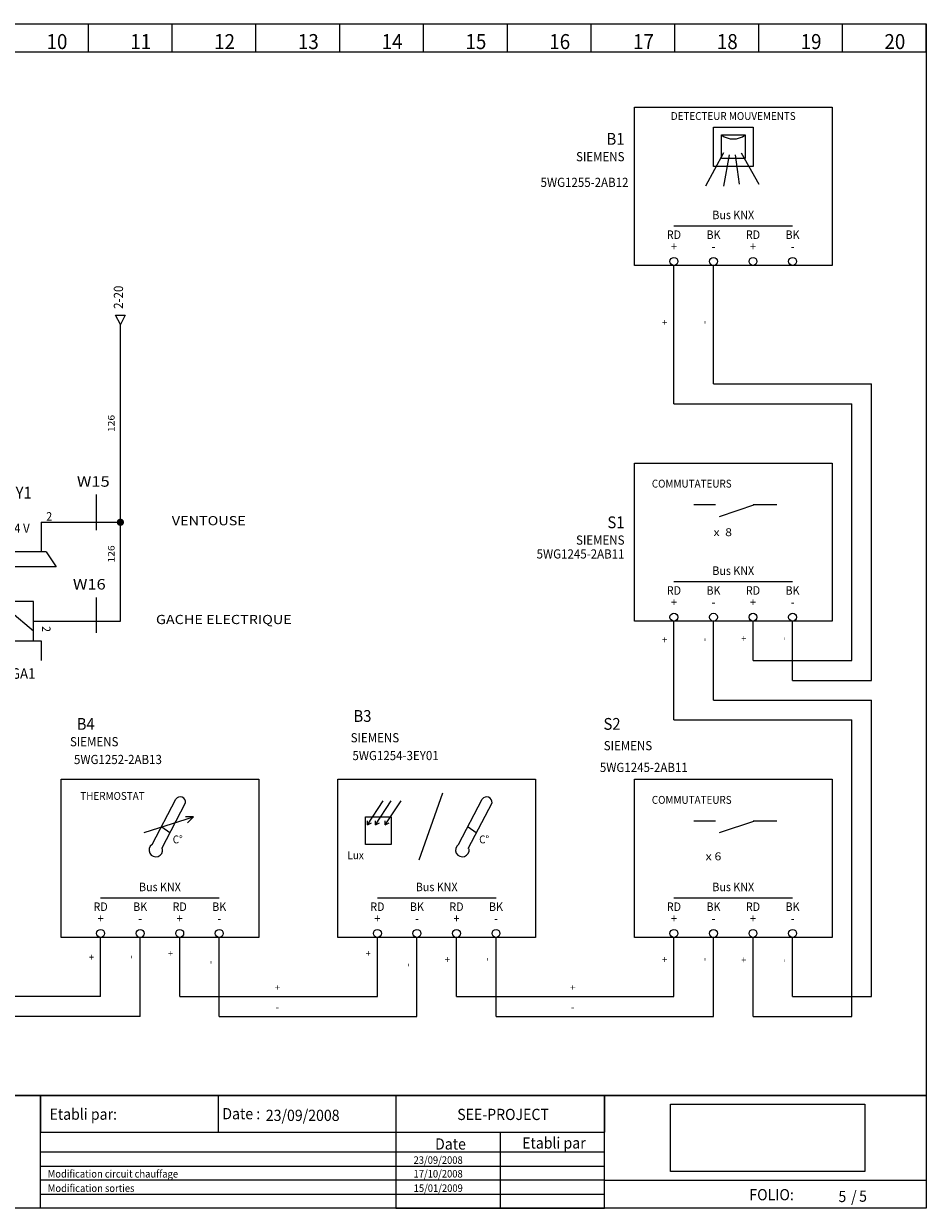
# Model space of a CAD drawing. Extents: x 0 to 297, y 0 to 210.
# Drawn here: x 137 to 297, y 0 to 210 of the extents above; entities that cross this region are included whole.
import ezdxf
from ezdxf.enums import TextEntityAlignment as Align

# ---------------------------------------------------------------- set-up
doc = ezdxf.new("R2010")
doc.units = 0
doc.header["$LTSCALE"] = 15
doc.header["$MEASUREMENT"] = 0
doc.header["$XCLIPFRAME"] = 2
for name, pattern in [('BLEU', [0]), ('CYAN', [0]), ('EPAIS', [0]), ('FIN', [0]), ('JAUNE', [0]), ('MOYEN', [0]), ('SYMBOL_C', [0]), ('SYMBOL_P', [0])]:
    doc.linetypes.add(name, pattern=pattern)
doc.layers.add('A', color=1, linetype='CONTINUOUS')
doc.layers.add('B', color=1, linetype='CONTINUOUS')
doc.styles.add('ARIAL', font='ARIAL.TTF', dxfattribs={"width": 0.9200000000000002, "height": 2.657142857142857})
picture_1 = doc.add_image_def('image1.jpg', size_in_pixel=(367, 137))

# ---------------------------------------------------------------- blocks, each defined once
blk = doc.blocks.new('14')
at = {"layer": 'A', "color": 7, "linetype": 'FIN'}
for p, q in [((148.500015258789, 205), (148.500015258789, 210)), ((163.3500213623046, 205), (163.3500213623046, 210)), ((178.2000274658203, 205), (178.2000274658203, 210)), ((193.0500335693359, 205), (193.0500335693359, 210)), ((207.9000396728515, 205), (207.9000396728515, 210)), ((222.7500457763671, 205), (222.7500457763671, 210)), ((237.6000518798828, 205), (237.6000518798828, 210)), ((252.4500579833984, 205), (252.4500579833984, 210)), ((267.300048828125, 205), (267.300048828125, 210)), ((282.1500549316406, 205), (282.1500549316406, 210)), ((297.0000610351563, 205), (297.0000610351563, 210)), ((0, 205), (297, 205))]:
    blk.add_line(p, q, dxfattribs=at)
at = {"layer": 'A', "color": 4, "linetype": 'MOYEN'}
for p, q in [((171.5, 20), (171.5, 13.5)), ((221.4999999999999, 13.5), (221.4999999999999, 0)), ((140, 10), (240, 10)), ((140, 7.5), (240, 7.5)), ((240, 5), (140, 5)), ((140, 2.5), (240, 2.5))]:
    blk.add_line(p, q, dxfattribs=at)
at = {"layer": 'A', "color": 9, "linetype": 'EPAIS'}
blk.add_line((240, 5), (297, 5), dxfattribs=at)
at = {"layer": 'A', "color": 7, "linetype": 'FIN'}
for points in [[(0, 20), (0, 210), (297, 210), (297, 20), (0, 20)], [(0, 0), (0, 210), (297, 210), (297, 0), (0, 0)]]:
    blk.add_lwpolyline(points, dxfattribs=at)
at = {"layer": 'A', "color": 9, "linetype": 'EPAIS'}
for points in [[(0, 0), (0, 20), (297, 20), (297, 0), (0, 0)], [(140, 0), (140, 20), (203, 20), (203, 0), (140, 0)], [(140, 20), (140, 13.5), (240, 13.5), (240, 20), (140, 20)], [(202.9814453125, 20), (202.9814453125, 0), (239.9814453124999, 0), (239.9814453124999, 20), (202.9814453125, 20)]]:
    blk.add_lwpolyline(points, dxfattribs=at)
at = {"layer": 'A', "color": 7, "linetype": 'FIN', "style": 'ARIAL', "width": 0.9200000000000002}
for s, p in [('10', (141.0750122070313, 205.5)), ('11', (155.9250183105469, 205.5)), ('12', (170.7750244140624, 205.5)), ('13', (185.6250305175781, 205.5)), ('14', (200.4750366210938, 205.5)), ('15', (215.3250427246093, 205.5)), ('16', (230.1750488281249, 205.5)), ('17', (245.0250549316406, 205.5)), ('18', (259.8750610351562, 205.5)), ('19', (274.7250671386719, 205.5)), ('20', (289.5750732421875, 205.5))]:
    blk.add_text(s, height=2.657142857142857, dxfattribs=at).set_placement(p)
at = {"layer": 'A', "color": 7, "linetype": 'FIN', "width": 0.9200000000000002}
for tag, height, p in [('$FOLREALI', 1.992857142857142, (156.6351318359375, 16.96155166625977)), ('$REV_DATE:X', 1.992857142857142, (179.9422607421875, 16.98161888122559)), ('$DOSSIER(N-3)', 3.321428571428572, (3.636573791503906, 14.61813735961914)), ('$REV_LIB:X', 1.328571428571428, (141.2790985107421, 8.872970581054688)), ('$REV_DATE:X', 1.328571428571428, (206.1279602050781, 8.8822603225708)), ('$REV_NOM:X', 1.328571428571428, (224.9319915771484, 8.8822603225708)), ('$FOLTITRE', 3.321428571428572, (3.618404388427733, 5.765975952148437)), ('$REV_LIB:X+1', 1.328571428571428, (141.2750091552734, 6.451072692871093)), ('$REV_DATE:X+1', 1.328571428571428, (206.1238708496094, 6.460361480712891)), ('$REV_NOM:X+1', 1.328571428571428, (224.9279022216796, 6.460361480712891)), ('$REV_LIB:X+2', 1.328571428571428, (141.2959594726563, 3.898968458175658)), ('$REV_DATE:X+2', 1.328571428571428, (206.1448211669921, 3.908257246017456)), ('$REV_NOM:X+2', 1.328571428571428, (224.9488525390625, 3.908257246017456)), ('$REV_LIB:X+3', 1.328571428571428, (141.2657165527344, 1.346858978271484)), ('$REV_DATE:X+3', 1.328571428571428, (206.1145782470703, 1.356147766113281)), ('$REV_NOM:X+3', 1.328571428571428, (224.9186096191405, 1.356147766113281)), ('$NBFOLGR', 1.992857142857142, (285.0936889648437, 2.661207914352416))]:
    blk.add_attdef(tag, text='', height=height, dxfattribs=at).set_placement(p, align=Align.MIDDLE_LEFT)
blk.add_attdef('$DOSSIER(N-1)', text='', height=1.992857142857142, dxfattribs=at).set_placement((221.9862518310546, 16.8684196472168), align=Align.MIDDLE)
blk.add_attdef('$FOLNUM', text='', height=1.992857142857142, dxfattribs=at).set_placement((282.8171997070313, 2.60391879081726), align=Align.MIDDLE_RIGHT)
at = {"layer": 'A', "color": 0, "linetype": 'FIN'}
image = blk.add_image(picture_1, insert=(251.6708984375, 6.53913626819849), size_in_units=(34.453581824898734, 11.893633507192138), dxfattribs=at)
image.set_boundary_path([(-0.5, -0.5), (366.5, 136.4999999999999)])
image.dxf.clipping = 0
image.dxf.flags = 3
blk = doc.blocks.new('Y01P2N_Y01_0_3_1')
at = {"layer": 'A', "color": 3, "linetype": 'SYMBOL_P'}
for p, q in [((0, 0), (0, -5.25568163394928)), ((7.007575511932372, 0), (7.007575511932372, -5.25568163394928)), ((-2.627957768508395, -7.883318621107948), (-0.8759469389915466, -5.25568163394928)), ((7.883494048408578, -5.255827405682424), (-0.8759469389915466, -5.25568163394928)), ((7.883494048408578, -5.255827405682424), (9.635299377373258, -7.883726280739892)), ((9.635299377373258, -7.883726280739892), (-2.627957768508395, -7.883318621107948))]:
    blk.add_line(p, q, dxfattribs=at)
at = {"layer": 'A', "color": 3, "linetype": 'FIN', "style": 'ARIAL', "width": 0.9200000000000002}
for tag, height, p in [('$FONCTION', 1.86201292174203, (12.26325714588165, 2.978219676108068)), ('$LOCALISATION', 1.86201292174203, (12.26325714588165, 0)), ('$NOMCOMP', 2.094764536959783, (12.26325714588165, -3.153409105674783))]:
    blk.add_attdef(tag, text='', height=height, dxfattribs=at).set_placement(p, align=Align.MIDDLE_LEFT)
at = {"layer": 'A', "color": 1, "linetype": 'FIN', "style": 'ARIAL', "width": 0.9200000000000002}
for tag, p in [('$PL:1', (0.8759469389915466, 1.051136159716236)), ('$PL:2', (7.883522450923919, 1.05113636855826))]:
    blk.add_attdef(tag, text='', height=1.512885498915399, dxfattribs=at).set_placement(p, align=Align.MIDDLE_LEFT)
at = {"layer": 'A', "color": 4, "linetype": 'FIN', "style": 'ARIAL', "width": 0.9200000000000002}
for tag, p in [('TEMPS DE FREINAGE', (12.26325714588165, -6.131628572940826)), ('TYPE DE FREIN', (12.26325714588165, -8.759469389915466))]:
    blk.add_attdef(tag, text='', height=1.629261306524276, dxfattribs=at).set_placement(p, align=Align.MIDDLE_LEFT)
at = {"layer": 'A', "color": 1, "linetype": 'FIN', "style": 'ARIAL', "width": 0.9200000000000002}
blk.add_attdef('$POS_REFCRO_1', text='', height=1.629261306524276, dxfattribs=at).set_placement((-6.657202082691582, -12.08805706537169), align=Align.MIDDLE_RIGHT)
at = {"layer": 'A', "color": 4, "linetype": 'FIN', "style": 'ARIAL', "width": 0.9200000000000002}
blk.add_attdef('$INTER_CROREF_1', text='', height=1.629261306524276, dxfattribs=at).set_placement((-7.357948941173162, -14.54069780183635), align=Align.MIDDLE)
blk = doc.blocks.new('Y03C0_Y01_0_3_1')
at = {"layer": 'A', "color": 4, "linetype": 'MOYEN'}
for p, q in [((0, -1.401515123270677), (0, 0)), ((0, -5.606060493082708), (0, -7.007575511932372))]:
    blk.add_line(p, q, dxfattribs=at)
at = {"layer": 'A', "color": 4, "linetype": 'SYMBOL_C'}
blk.add_line((1.751893877983093, -1.401515123270677), (-1.751893877983093, -5.606060493082708), dxfattribs=at)
at = {"layer": 'A', "color": 4, "linetype": 'MOYEN'}
for points in [[(3.503787755966186, -1.401515123270677), (3.503787755966186, 0), (7.007575511932372, 0)], [(7.007575511932372, -7.007575511932372), (3.503787755966186, -7.007575511932372), (3.503787755966186, -5.606060493082708)]]:
    blk.add_lwpolyline(points, dxfattribs=at)
at = {"layer": 'A', "color": 4, "linetype": 'SYMBOL_C'}
blk.add_lwpolyline([(-3.503787755966186, -1.401515123270677), (-3.503787755966186, -5.606060493082708), (3.503787755966186, -5.606060493082708), (3.503787755966186, -1.401515123270677), (-3.503787755966186, -1.401515123270677)], dxfattribs=at)
at = {"layer": 'A', "color": 1, "linetype": 'FIN', "width": 0.96875}
blk.add_attdef('$POS_REFCRO_1', text='', height=1.078088541301335, dxfattribs=at).set_placement((0, 28.03030204772948), align=Align.MIDDLE)
at = {"layer": 'A', "color": 3, "linetype": 'FIN', "style": 'ARIAL', "width": 0.9200000000000002}
for tag, height, p in [('$FONCTION', 1.86201292174203, (-6.131628572940826, 2.978219676108068)), ('$LOCALISATION', 1.86201292174203, (-6.131628572940826, 0)), ('$NOMCOMP', 2.094764536959783, (-6.131628572940826, -3.153409105674783))]:
    blk.add_attdef(tag, text='', height=height, dxfattribs=at).set_placement(p, align=Align.MIDDLE_RIGHT)
at = {"layer": 'A', "color": 1, "linetype": 'FIN', "style": 'ARIAL', "width": 0.9200000000000002}
for tag, p in [('$PL:1', (0.8759469389915466, 0.5255681842791305)), ('$PL:2', (0.8759469389915466, -6.832386291207683))]:
    blk.add_attdef(tag, text='', height=1.512885498915399, dxfattribs=at).set_placement(p, align=Align.MIDDLE_LEFT)
at = {"layer": 'A', "color": 4, "linetype": 'FIN', "style": 'ARIAL', "width": 0.9200000000000002}
blk.add_attdef('TENSION', text='', height=1.629261306524276, dxfattribs=at).set_placement((-6.131628572940826, -6.131628572940826), align=Align.MIDDLE_RIGHT)
blk = doc.blocks.new('008C0_001_0_3_1')
at = {"layer": 'A', "color": 4, "linetype": 'CYAN'}
blk.add_lwpolyline([(0, 0), (-0.8409090948466086, 1.681818189693216), (0.8409090948466086, 1.681818189693216), (0, 0)], dxfattribs=at)
at = {"layer": 'A', "color": 1, "linetype": 'FIN', "style": 'ARIAL', "width": 0.9200000000000002}
blk.add_attdef('$POS_REFCRO_1', text='', height=1.629261306524276, rotation=90, dxfattribs=at).set_placement((-0.3503801121855759, 2.803040897484607), align=Align.MIDDLE_LEFT)
at = {"layer": 'A', "color": 3, "linetype": 'FIN', "style": 'ARIAL', "width": 0.9200000000000002}
blk.add_attdef('$REPERE', text='', height=1.629261306524276, rotation=90, dxfattribs=at).set_placement((-0.3503787808176693, 2.803030246541354), align=Align.MIDDLE_LEFT)
blk = doc.blocks.new('DECTEUR_TEMP___LUM_KNX_0_3')
at = {"layer": 'A', "color": 7, "linetype": 'FIN'}
for p, q in [((2.10227315480057, -11.5624994276148), (6.306818629033613, -3.503787338282136)), ((3.854167868151762, -12.26325714588165), (8.058713342384808, -4.204545056548993)), ((0.7007577182668571, -9.460227108182325), (9.460227108182325, -6.657196652798946)), ((9.460227108182325, -6.657196652798946), (8.058711671648608, -6.657196652798946)), ((9.460227108182325, -6.657196652798946), (8.409090948466085, -7.70833323019923)), ((3.854167032783663, -8.409090948466085), (5.255682469317378, -9.460227108182325)), ((-7.007575511932372, -21.02272653579712), (14.01515102386475, -21.02272653579712))]:
    blk.add_line(p, q, dxfattribs=at)
blk.add_lwpolyline([(-14.01515102386475, 0), (21.02272653579712, 0), (21.02272653579712, -28.03030204772948), (-14.01515102386475, -28.03030204772948), (-14.01515102386475, 0)], dxfattribs=at)
at = {"layer": 'A', "color": 4, "linetype": 'SYMBOL_C'}
for centre in [(-7.007575511932372, -27.32954182335834), (0, -27.32954349409453), (7.007575511932372, -27.32954182335834), (14.01515102386475, -27.32954349409453)]:
    blk.add_circle(centre, 0.7007568828987587, dxfattribs=at)
at = {"layer": 'A', "color": 7, "linetype": 'FIN'}
for centre, radius, start, end in [((7.08720588684082, -4.093060493469238), 0.9778800010681152, 353.4536667235478, 142.9434968297965), ((2.792418003082274, -12.55015563964843), 1.20489227771759, 124.9447073604313, 10.20042984537391)]:
    blk.add_arc(centre, radius, start, end, dxfattribs=at)
at = {"layer": 'A', "color": 1, "linetype": 'FIN', "style": 'ARIAL', "width": 0.9200000000000002}
for s, height, p in [('THERMOSTAT', 1.396509691306523, (-4.905302774815851, -3.139394135090426)), ('C°', 1.396509691306523, (6.65719644395692, -10.84772673876358)), ('Bus KNX', 1.512885498915399, (3.503787755966186, -19.28485096987077)), ('RD', 1.512885498915399, (-7.007575094248324, -22.78863872583695)), ('BK', 1.512885498915399, (3.341472393e-06, -22.78863872583695)), ('RD', 1.512885498915399, (7.007575094248324, -22.78863872583695)), ('BK', 1.512885498915399, (14.01515352996903, -22.78863872583695))]:
    blk.add_text(s, height=height, dxfattribs=at).set_placement(p, align=Align.MIDDLE)
at = {"layer": 'A', "color": 3, "linetype": 'FIN', "style": 'ARIAL', "width": 0.9200000000000002}
for tag, height, p in [('$FONCTION', 1.86201292174203, (-15.76704490184783, -4.554921409578128)), ('$LOCALISATION', 1.86201292174203, (-15.76704490184783, -7.357955624117948)), ('$ETIQUETTE', 2.094764536959783, (-15.76704490184783, -10.51136326789856))]:
    blk.add_attdef(tag, text='', height=height, dxfattribs=at).set_placement(p, align=Align.MIDDLE_RIGHT)
at = {"layer": 'A', "color": 1, "linetype": 'FIN', "style": 'ARIAL', "width": 0.9200000000000002}
for tag, p in [('FABRICANT', (-15.76704490184783, -13.66477091167917)), ('CODE', (-15.76704490184783, -16.11741833108863)), ('$POS_REFCRO_1', (-15.76704490184783, -18.92045254562845)), ('SYMBOLE', (-15.76704490184783, -21.37309996503791)), ('SERIE', (-15.76703821890305, -23.82575406739215))]:
    blk.add_attdef(tag, text='', height=1.629261306524276, dxfattribs=at).set_placement(p, align=Align.MIDDLE_RIGHT)
for tag, p in [('$PL:1', (-7.007575511932372, -24.87689273321269)), ('$PL:2', (0, -24.87689273321269)), ('$PL:3', (7.007575511932372, -24.87689273321269)), ('$PL:4', (14.01515102386475, -24.87689273321269))]:
    blk.add_attdef(tag, text='', height=1.512885498915399, dxfattribs=at).set_placement(p, align=Align.MIDDLE)
blk = doc.blocks.new('DECTEUR_TEMP___LUM_2_KNX_0')
at = {"layer": 'A', "color": 7, "linetype": 'FIN'}
for p, q in [((-8.759469389915466, -8.058712507016706), (-5.956439352216137, -3.854166197415566)), ((-7.357953953381753, -8.058710836280511), (-4.554923915682422, -3.854166197415566)), ((-5.606060493082708, -8.058710836280511), (-2.803030246541354, -3.854166197415566)), ((4.554924333366471, -2.452651387407925), (0.3503787808176693, -14.36552946531413)), ((7.35795478874985, -11.5624994276148), (11.56250026298289, -3.503787338282136)), ((9.109849502101042, -12.26325714588165), (13.31439497633409, -4.204545056548993)), ((-8.759469389915466, -8.058712507016706), (-8.759469389915466, -7.357953953381753)), ((-8.759469389915466, -8.058712507016706), (-8.058712507016706, -7.708332394831132)), ((-7.357953953381753, -8.058710836280511), (-7.357953953381753, -7.357953953381753)), ((-7.357953953381753, -8.058710836280511), (-6.657196652798946, -7.708332394831132)), ((-5.606060493082708, -8.058710836280511), (-5.606060493082708, -7.357953953381753)), ((-5.606060493082708, -8.058710836280511), (-4.905302774815851, -7.708332394831132)), ((9.109848666732942, -8.409090948466085), (10.51136410326666, -9.460227108182325)), ((-7.007575511932372, -21.02272653579712), (14.01515102386475, -21.02272653579712))]:
    blk.add_line(p, q, dxfattribs=at)
for points in [[(-14.01515102386475, 0), (21.02272653579712, 0), (21.02272653579712, -28.03030204772948), (-14.01515102386475, -28.03030204772948), (-14.01515102386475, 0)], [(-9.109848666732942, -6.657196652798946), (-4.554924333366471, -6.657196652798946), (-4.554924333366471, -11.5624994276148), (-9.109848666732942, -11.5624994276148), (-9.109848666732942, -6.657196652798946)]]:
    blk.add_lwpolyline(points, dxfattribs=at)
at = {"layer": 'A', "color": 4, "linetype": 'SYMBOL_C'}
for centre in [(-7.007575511932372, -27.32954182335834), (0, -27.32954349409453), (7.007575511932372, -27.32954182335834), (14.01515102386475, -27.32954349409453)]:
    blk.add_circle(centre, 0.7007568828987587, dxfattribs=at)
at = {"layer": 'A', "color": 7, "linetype": 'FIN'}
for centre, radius, start, end in [((12.34288787841797, -4.093060493469238), 0.9778800010681152, 353.4536643346398, 142.9435094567653), ((8.048099517822267, -12.55015563964843), 1.204892158508301, 124.9447027137561, 10.20042884148939)]:
    blk.add_arc(centre, radius, start, end, dxfattribs=at)
at = {"layer": 'A', "color": 1, "linetype": 'FIN', "style": 'ARIAL', "width": 0.9200000000000002}
for s, height, p in [('C°', 1.396509691306523, (11.91287786906418, -10.84772673876358)), ('Lux', 1.396509691306523, (-10.86174254471603, -13.65075719414696)), ('Bus KNX', 1.512885498915399, (3.503787755966186, -19.28485096987077)), ('RD', 1.512885498915399, (-7.007575094248324, -22.78863872583695)), ('BK', 1.512885498915399, (3.341472393e-06, -22.78863872583695)), ('RD', 1.512885498915399, (7.007575094248324, -22.78863872583695)), ('BK', 1.512885498915399, (14.01515352996903, -22.78863872583695))]:
    blk.add_text(s, height=height, dxfattribs=at).set_placement(p, align=Align.MIDDLE)
at = {"layer": 'A', "color": 3, "linetype": 'FIN', "style": 'ARIAL', "width": 0.9200000000000002}
for tag, height, p in [('$FONCTION', 1.86201292174203, (-15.76704490184783, -4.554921409578128)), ('$LOCALISATION', 1.86201292174203, (-15.76704490184783, -7.357955624117948)), ('$ETIQUETTE', 2.094764536959783, (-15.76704490184783, -10.51136326789856))]:
    blk.add_attdef(tag, text='', height=height, dxfattribs=at).set_placement(p, align=Align.MIDDLE_RIGHT)
at = {"layer": 'A', "color": 1, "linetype": 'FIN', "style": 'ARIAL', "width": 0.9200000000000002}
for tag, p in [('FABRICANT', (-15.76704490184783, -13.66477091167917)), ('CODE', (-15.76704490184783, -16.11741833108863)), ('$POS_REFCRO_1', (-15.76704490184783, -18.92045254562845)), ('SYMBOLE', (-15.76704490184783, -21.37309996503791)), ('SERIE', (-15.76703821890305, -23.82575406739215))]:
    blk.add_attdef(tag, text='', height=1.629261306524276, dxfattribs=at).set_placement(p, align=Align.MIDDLE_RIGHT)
for tag, p in [('$PL:1', (-7.007575511932372, -24.87689273321269)), ('$PL:2', (0, -24.87689273321269)), ('$PL:3', (7.007575511932372, -24.87689273321269)), ('$PL:4', (14.01515102386475, -24.87689273321269))]:
    blk.add_attdef(tag, text='', height=1.512885498915399, dxfattribs=at).set_placement(p, align=Align.MIDDLE)
blk = doc.blocks.new('INTERRUPTEUR_KNX_0_3_1')
at = {"layer": 'A', "color": 7, "linetype": 'FIN'}
for p, q in [((-3.503788591334285, -7.35795478874985), (0.3503778149233057, -7.35795478874985)), ((1.051135846453199, -9.460227108182325), (7.357953118013654, -7.35795478874985)), ((7.007574676564274, -7.35795478874985), (11.21211931542922, -7.35795478874985)), ((-7.007575511932372, -21.02272653579712), (14.01515102386475, -21.02272653579712))]:
    blk.add_line(p, q, dxfattribs=at)
blk.add_lwpolyline([(-14.01515102386475, 0), (21.02272653579712, 0), (21.02272653579712, -28.03030204772948), (-14.01515102386475, -28.03030204772948), (-14.01515102386475, 0)], dxfattribs=at)
at = {"layer": 'A', "color": 4, "linetype": 'SYMBOL_C'}
for centre in [(-7.007575511932372, -27.32954182335834), (0, -27.32954349409453), (7.007575511932372, -27.32954182335834), (14.01515102386475, -27.32954349409453)]:
    blk.add_circle(centre, 0.7007568828987587, dxfattribs=at)
at = {"layer": 'A', "color": 1, "linetype": 'FIN', "style": 'ARIAL', "width": 0.9200000000000002}
for s, height, p in [('COMMUTATEURS', 1.396509691306523, (-3.854167032783663, -3.84015122683121)), ('Bus KNX', 1.512885498915399, (3.503787755966186, -19.28485096987077)), ('RD', 1.512885498915399, (-7.007575094248324, -22.78863872583695)), ('BK', 1.512885498915399, (3.341472393e-06, -22.78863872583695)), ('RD', 1.512885498915399, (7.007575094248324, -22.78863872583695)), ('BK', 1.512885498915399, (14.01515352996903, -22.78863872583695))]:
    blk.add_text(s, height=height, dxfattribs=at).set_placement(p, align=Align.MIDDLE)
at = {"layer": 'A', "color": 3, "linetype": 'FIN', "style": 'ARIAL', "width": 0.9200000000000002}
for tag, height, p in [('$FONCTION', 1.86201292174203, (-15.76704490184783, -4.554921409578128)), ('$LOCALISATION', 1.86201292174203, (-15.76704490184783, -7.357955624117948)), ('$ETIQUETTE', 2.094764536959783, (-15.76704490184783, -10.51136326789856))]:
    blk.add_attdef(tag, text='', height=height, dxfattribs=at).set_placement(p, align=Align.MIDDLE_RIGHT)
at = {"layer": 'A', "color": 1, "linetype": 'FIN', "style": 'ARIAL', "width": 0.9200000000000002}
for tag, p in [('FABRICANT', (-15.76704490184783, -13.66477091167917)), ('CODE', (-15.76704490184783, -16.11741833108863)), ('$POS_REFCRO_1', (-15.76704490184783, -18.92045254562845)), ('SYMBOLE', (-15.76704490184783, -21.37309996503791)), ('SERIE', (-15.76703821890305, -23.82575406739215))]:
    blk.add_attdef(tag, text='', height=1.629261306524276, dxfattribs=at).set_placement(p, align=Align.MIDDLE_RIGHT)
for tag, p in [('$PL:1', (-7.007575511932372, -24.87689273321269)), ('$PL:2', (0, -24.87689273321269)), ('$PL:3', (7.007575511932372, -24.87689273321269)), ('$PL:4', (14.01515102386475, -24.87689273321269))]:
    blk.add_attdef(tag, text='', height=1.512885498915399, dxfattribs=at).set_placement(p, align=Align.MIDDLE)
blk = doc.blocks.new('DECTEUR_MOUVEMENT_KNX_0_3_')
at = {"layer": 'A', "color": 7, "linetype": 'FIN'}
for p, q in [((1.751893877983093, -8.058711671648608), (-1.401515123270677, -14.01515102386475)), ((4.905302774815851, -8.058711671648608), (8.058711671648608, -13.66477258241536)), ((2.803030246541354, -8.409090948466085), (1.751893877983093, -14.01515102386475)), ((3.854166615099615, -8.409090948466085), (4.554924333366471, -13.66477258241536)), ((-7.007575511932372, -21.02272653579712), (14.01515102386475, -21.02272653579712))]:
    blk.add_line(p, q, dxfattribs=at)
for points in [[(-14.01515102386475, 0), (21.02272653579712, 0), (21.02272653579712, -28.03030204772948), (-14.01515102386475, -28.03030204772948), (-14.01515102386475, 0)], [(0, -3.503787755966186), (7.007575511932372, -3.503787755966186), (7.007575511932372, -10.51136326789856), (0, -10.51136326789856), (0, -3.503787755966186)], [(1.401515123270677, -4.905302774815851), (5.606060493082708, -4.905302774815851), (5.606060493082708, -9.109848666732942), (1.401515123270677, -9.109848666732942), (1.401515123270677, -4.905302774815851)]]:
    blk.add_lwpolyline(points, dxfattribs=at)
at = {"layer": 'A', "color": 4, "linetype": 'SYMBOL_C'}
for centre in [(-7.007575511932372, -27.32954182335834), (0, -27.32954349409453), (7.007575511932372, -27.32954182335834), (14.01515102386475, -27.32954349409453)]:
    blk.add_circle(centre, 0.7007568828987587, dxfattribs=at)
at = {"layer": 'A', "color": 7, "linetype": 'FIN'}
blk.add_arc((3.503787755966186, -2.189867019653319), 3.434114456176758, 232.253207401243, 307.7468140121741, dxfattribs=at)
at = {"layer": 'A', "color": 1, "linetype": 'FIN', "style": 'ARIAL', "width": 0.9200000000000002}
for s, height, p in [('DETECTEUR MOUVEMENTS', 1.396509691306523, (3.503788591334285, -1.737878802977725)), ('Bus KNX', 1.512885498915399, (3.503787755966186, -19.28485096987077)), ('RD', 1.512885498915399, (-7.007575094248324, -22.78863872583695)), ('BK', 1.512885498915399, (3.341472393e-06, -22.78863872583695)), ('RD', 1.512885498915399, (7.007575094248324, -22.78863872583695)), ('BK', 1.512885498915399, (14.01515352996903, -22.78863872583695))]:
    blk.add_text(s, height=height, dxfattribs=at).set_placement(p, align=Align.MIDDLE)
at = {"layer": 'A', "color": 3, "linetype": 'FIN', "style": 'ARIAL', "width": 0.9200000000000002}
for tag, height, p in [('$FONCTION', 1.86201292174203, (-15.76704490184783, -4.554921409578128)), ('$LOCALISATION', 1.86201292174203, (-15.76704490184783, -7.357955624117948)), ('$ETIQUETTE', 2.094764536959783, (-15.76704490184783, -10.51136326789856))]:
    blk.add_attdef(tag, text='', height=height, dxfattribs=at).set_placement(p, align=Align.MIDDLE_RIGHT)
at = {"layer": 'A', "color": 1, "linetype": 'FIN', "style": 'ARIAL', "width": 0.9200000000000002}
for tag, p in [('FABRICANT', (-15.76704490184783, -13.66477091167917)), ('CODE', (-15.76704490184783, -16.11741833108863)), ('$POS_REFCRO_1', (-15.76704490184783, -18.92045254562845)), ('SYMBOLE', (-15.76704490184783, -21.37309996503791)), ('SERIE', (-15.76703821890305, -23.82575406739215))]:
    blk.add_attdef(tag, text='', height=1.629261306524276, dxfattribs=at).set_placement(p, align=Align.MIDDLE_RIGHT)
for tag, p in [('$PL:1', (-7.007575511932372, -24.87689273321269)), ('$PL:2', (0, -24.87689273321269)), ('$PL:3', (7.007575511932372, -24.87689273321269)), ('$PL:4', (14.01515102386475, -24.87689273321269))]:
    blk.add_attdef(tag, text='', height=1.512885498915399, dxfattribs=at).set_placement(p, align=Align.MIDDLE)

msp = doc.modelspace()

# ---------------------------------------------------------------- hatches: boundary and pattern name
at = {"layer": 'A', "linetype": 'BLEU'}
h = msp.add_hatch(color=5, dxfattribs=at)
edge = h.paths.add_edge_path(flags=0)
edge.add_arc((154.1666612625121, 121.6098449230194), 0.6499999761581421, 0, 360)

# ---------------------------------------------------------------- linework, layer by layer
at = {"layer": 'A', "color": 2, "linetype": 'JAUNE'}
for p, q in [((252.2727184295654, 142.6325714588164), (252.2727184295654, 167.1590857505798)), ((259.2802939414978, 146.1363592147827), (259.2802939414978, 167.1590857505798)), ((259.2802939414978, 146.1363592147827), (287.3105959892273, 146.1363592147827)), ((287.3105959892273, 93.57954287528992), (287.3105959892273, 146.1363592147827)), ((252.2727184295654, 142.6325714588164), (283.8068082332611, 142.6325714588164)), ((283.8068082332611, 97.08333063125609), (283.8068082332611, 142.6325714588164)), ((252.2727184295654, 86.57196736335754), (252.2727184295654, 104.0909061431884)), ((259.2802939414978, 90.07575511932372), (259.2802939414978, 104.0909061431884)), ((266.2878694534301, 97.08333063125609), (266.2878694534301, 104.0909061431884)), ((273.2954449653626, 93.57954287528992), (273.2954449653626, 104.0909061431884)), ((266.2878694534301, 97.08333063125609), (283.8068082332611, 97.08333063125609)), ((273.2954449653626, 93.57954287528992), (287.3105959892273, 93.57954287528992)), ((259.2802939414978, 90.07575511932372), (287.3105959892273, 90.07575511932372)), ((287.3105959892273, 37.51893877983092), (287.3105959892273, 90.07575511932372)), ((252.2727184295654, 86.57196736335754), (283.8068082332611, 86.57196736335754)), ((283.8068082332611, 34.01515102386475), (283.8068082332611, 86.57196736335754)), ((150.6628735065459, 37.51893877983092), (150.6628735065459, 48.03030204772949)), ((157.6704490184784, 34.01515102386475), (157.6704490184784, 48.03030204772949)), ((164.6780245304108, 37.51893877983092), (164.6780245304108, 48.03030204772949)), ((171.6856000423431, 34.01515102386475), (171.6856000423431, 48.03030204772949)), ((199.7159020900726, 37.51893877983092), (199.7159020900726, 48.03030204772949)), ((206.723477602005, 34.01515102386475), (206.723477602005, 48.03030204772949)), ((213.7310531139374, 37.51893877983092), (213.7310531139374, 48.03030204772949)), ((220.7386286258698, 34.01515102386475), (220.7386286258698, 48.03030204772949)), ((252.2727184295654, 37.51893877983092), (252.2727184295654, 48.03030204772949)), ((259.2802939414978, 34.01515102386475), (259.2802939414978, 48.03030204772949)), ((266.2878694534301, 34.01515102386475), (266.2878694534301, 48.03030204772949)), ((273.2954449653626, 37.51893877983092), (273.2954449653626, 48.03030204772949)), ((150.6628735065459, 37.51893877983092), (35.03787755966187, 37.51893877983092)), ((164.6780245304108, 37.51893877983092), (199.7159020900726, 37.51893877983092)), ((213.7310531139374, 37.51893877983092), (252.2727184295654, 37.51893877983092)), ((273.2954449653626, 37.51893877983092), (287.3105959892273, 37.51893877983092)), ((157.6704490184784, 34.01515102386475), (42.04545307159424, 34.01515102386475)), ((171.6856000423431, 34.01515102386475), (206.723477602005, 34.01515102386475)), ((220.7386286258698, 34.01515102386475), (259.2802939414978, 34.01515102386475)), ((266.2878694534301, 34.01515102386475), (283.8068082332611, 34.01515102386475))]:
    msp.add_line(p, q, dxfattribs=at)
at = {"layer": 'A', "color": 5, "linetype": 'BLEU'}
for p, q in [((154.1666612625121, 122.259844892479), (154.1666612625121, 156.6477224826813)), ((140.1515102386474, 121.6098449230194), (153.5166612930527, 121.6098449230194)), ((154.1666612625121, 104.0909061431884), (154.1666612625121, 120.9598449535599)), ((140.1515102386474, 104.0909061431884), (154.1666612625121, 104.0909061431884))]:
    msp.add_line(p, q, dxfattribs=at)
at = {"layer": 'B', "color": 7, "linetype": 'FIN'}
for p, q in [((149.9621276855469, 120.2083282470703), (149.9621276855469, 126.5151519775391)), ((149.9621276855469, 101.9886322021483), (149.9621276855469, 108.2954559326172))]:
    msp.add_line(p, q, dxfattribs=at)

# ---------------------------------------------------------------- block references
at = {"layer": 'A', "color": 0, "linetype": 'FIN'}
msp.add_blockref('14', (0, 0), dxfattribs=at)
at = {"layer": 'B', "color": 0, "linetype": 'FIN'}
ref = msp.add_blockref('DECTEUR_MOUVEMENT_KNX_0_3_', (259.2802939414978, 195.1893877983093), dxfattribs=at)
ref.add_attrib('$ETIQUETTE', 'B1', dxfattribs={"color": 3, "linetype": 'FIN', "height": 2.094764536959783, "style": 'ARIAL', "width": 0.9200000000000002}).set_placement((243.5132757714291, 189.5833193692297), align=Align.MIDDLE_RIGHT)
ref.add_attrib('$PL:1', '+', dxfattribs={"color": 1, "linetype": 'FIN', "height": 1.512885498915399, "style": 'ARIAL', "width": 0.9200000000000002}).set_placement((252.2727184295654, 170.3125000773051), align=Align.MIDDLE)
ref.add_attrib('$PL:2', '-', dxfattribs={"color": 1, "linetype": 'FIN', "height": 1.512885498915399, "style": 'ARIAL', "width": 0.9200000000000002}).set_placement((259.2802939414978, 170.3125000773051), align=Align.MIDDLE)
ref.add_attrib('$PL:3', '+', dxfattribs={"color": 1, "linetype": 'FIN', "height": 1.512885498915399, "style": 'ARIAL', "width": 0.9200000000000002}).set_placement((266.2878694534301, 170.3125000773051), align=Align.MIDDLE)
ref.add_attrib('$PL:4', '-', dxfattribs={"color": 1, "linetype": 'FIN', "height": 1.512885498915399, "style": 'ARIAL', "width": 0.9200000000000002}).set_placement((273.2954449653626, 170.3125000773051), align=Align.MIDDLE)
ref.add_attrib('CODE', '5WG1255-2AB12', dxfattribs={"color": 1, "linetype": 'FIN', "height": 1.629261306524276, "style": 'ARIAL', "width": 0.9200000000000002}).set_placement((244.2139958981314, 181.8749969988156), align=Align.MIDDLE_RIGHT)
ref.add_attrib('FABRICANT', 'SIEMENS', dxfattribs={"color": 1, "linetype": 'FIN', "height": 1.629261306524276, "style": 'ARIAL', "width": 0.9200000000000002}).set_placement((243.51324903965, 186.4299317742833), align=Align.MIDDLE_RIGHT)
ref = msp.add_blockref('008C0_001_0_3_1', (154.1666612625121, 156.6477224826813), dxfattribs=at)
ref.add_attrib('$REFTEAB00', '2-20', dxfattribs={"color": 1, "linetype": 'FIN', "height": 1.629261306524276, "rotation": 90, "style": 'ARIAL', "width": 0.9200000000000002}).set_placement((153.8162878332714, 159.4507633801659), align=Align.MIDDLE_LEFT)
ref = msp.add_blockref('INTERRUPTEUR_KNX_0_3_1', (259.2802939414978, 132.1212081909179), dxfattribs=at)
ref.add_attrib('$ETIQUETTE', 'S1', dxfattribs={"color": 3, "linetype": 'FIN', "height": 2.094764536959783, "style": 'ARIAL', "width": 0.9200000000000002}).set_placement((243.51324903965, 121.6098449230194), align=Align.MIDDLE_RIGHT)
ref.add_attrib('$PL:1', '+', dxfattribs={"color": 1, "linetype": 'FIN', "height": 1.512885498915399, "style": 'ARIAL', "width": 0.9200000000000002}).set_placement((252.2727184295654, 107.244313786969), align=Align.MIDDLE)
ref.add_attrib('$PL:2', '-', dxfattribs={"color": 1, "linetype": 'FIN', "height": 1.512885498915399, "style": 'ARIAL', "width": 0.9200000000000002}).set_placement((259.2802939414978, 107.244313786969), align=Align.MIDDLE)
ref.add_attrib('$PL:3', '+', dxfattribs={"color": 1, "linetype": 'FIN', "height": 1.512885498915399, "style": 'ARIAL', "width": 0.9200000000000002}).set_placement((266.2878694534301, 107.244313786969), align=Align.MIDDLE)
ref.add_attrib('$PL:4', '-', dxfattribs={"color": 1, "linetype": 'FIN', "height": 1.512885498915399, "style": 'ARIAL', "width": 0.9200000000000002}).set_placement((273.2954449653626, 107.244313786969), align=Align.MIDDLE)
ref.add_attrib('CODE', '5WG1245-2AB11', dxfattribs={"color": 1, "linetype": 'FIN', "height": 1.629261306524276, "style": 'ARIAL', "width": 0.9200000000000002}).set_placement((243.51324903965, 116.0037898598293), align=Align.MIDDLE_RIGHT)
ref.add_attrib('FABRICANT', 'SIEMENS', dxfattribs={"color": 1, "linetype": 'FIN', "height": 1.629261306524276, "style": 'ARIAL', "width": 0.9200000000000002}).set_placement((243.51324903965, 118.456430596294), align=Align.MIDDLE_RIGHT)
ref = msp.add_blockref('Y01P2N_Y01_0_3_1', (133.143934726715, 121.6098449230194), dxfattribs=at)
ref.add_attrib('TYPE DE FREIN', '24 V', dxfattribs={"color": 4, "linetype": 'FIN', "height": 1.629261306524276, "style": 'ARIAL', "width": 0.9200000000000002}).set_placement((134.1950683803269, 120.5587112694074), align=Align.MIDDLE_LEFT)
ref.add_attrib('$NOMCOMP', 'Y1', dxfattribs={"color": 3, "linetype": 'FIN', "height": 2.094764536959783, "style": 'ARIAL', "width": 0.9200000000000002}).set_placement((135.5966021949589, 126.8655332399134), align=Align.MIDDLE_LEFT)
ref.add_attrib('$PL:1', '1', dxfattribs={"color": 1, "linetype": 'FIN', "height": 1.512885498915399, "style": 'ARIAL', "width": 0.9200000000000002}).set_placement((134.0198816657066, 122.6609785766314), align=Align.MIDDLE_LEFT)
ref.add_attrib('$PL:2', '2', dxfattribs={"color": 1, "linetype": 'FIN', "height": 1.512885498915399, "style": 'ARIAL', "width": 0.9200000000000002}).set_placement((141.027457177639, 122.6609785766314), align=Align.MIDDLE_LEFT)
ref = msp.add_blockref('Y03C0_Y01_0_3_1', (140.1515102386474, 104.0909061431884), dxfattribs=dict(at, rotation=270))
ref.add_attrib('TENSION', '24 v', dxfattribs={"color": 4, "linetype": 'FIN', "height": 1.629261306524276, "rotation": 270, "style": 'ARIAL', "width": 0.9200000000000002}).set_placement((130.5160939097405, 95.5066301508382), align=Align.MIDDLE_RIGHT)
ref.add_attrib('$NOMCOMP', 'GA1', dxfattribs={"color": 3, "linetype": 'FIN', "height": 1.86201292174203, "style": 'ARIAL', "width": 0.9200000000000002}).set_placement((139.1003765850354, 94.80586992646705), align=Align.MIDDLE_RIGHT)
ref.add_attrib('$PL:1', '1', dxfattribs={"color": 1, "linetype": 'FIN', "height": 1.512885498915399, "rotation": 270, "style": 'ARIAL', "width": 0.9200000000000002}).set_placement((132.268001153613, 103.2149592041969), align=Align.MIDDLE_LEFT)
ref.add_attrib('$PL:2', '2', dxfattribs={"color": 1, "linetype": 'FIN', "height": 1.512885498915399, "rotation": 270, "style": 'ARIAL', "width": 0.9200000000000002}).set_placement((141.027457177639, 103.2149592041969), align=Align.MIDDLE_LEFT)
ref = msp.add_blockref('DECTEUR_TEMP___LUM_2_KNX_0', (206.723477602005, 76.06060409545898), dxfattribs=at)
ref.add_attrib('$ETIQUETTE', 'B3', dxfattribs={"color": 3, "linetype": 'FIN', "height": 2.094764536959783, "style": 'ARIAL', "width": 0.9200000000000002}).set_placement((198.6647684364607, 87.27272758772871), align=Align.MIDDLE_RIGHT)
ref.add_attrib('$PL:1', '+', dxfattribs={"color": 1, "linetype": 'FIN', "height": 1.512885498915399, "style": 'ARIAL', "width": 0.9200000000000002}).set_placement((199.7159020900726, 51.18371637445489), align=Align.MIDDLE)
ref.add_attrib('$PL:2', '-', dxfattribs={"color": 1, "linetype": 'FIN', "height": 1.512885498915399, "style": 'ARIAL', "width": 0.9200000000000002}).set_placement((206.723477602005, 51.18371637445489), align=Align.MIDDLE)
ref.add_attrib('$PL:3', '+', dxfattribs={"color": 1, "linetype": 'FIN', "height": 1.512885498915399, "style": 'ARIAL', "width": 0.9200000000000002}).set_placement((213.7310531139374, 51.18371637445489), align=Align.MIDDLE)
ref.add_attrib('$PL:4', '-', dxfattribs={"color": 1, "linetype": 'FIN', "height": 1.512885498915399, "style": 'ARIAL', "width": 0.9200000000000002}).set_placement((220.7386286258698, 51.18371637445489), align=Align.MIDDLE)
ref.add_attrib('CODE', '5WG1254-3EY01', dxfattribs={"color": 1, "linetype": 'FIN', "height": 1.629261306524276, "style": 'ARIAL', "width": 0.9200000000000002}).set_placement((210.5776521531015, 80.26515207579631), align=Align.MIDDLE_RIGHT)
ref.add_attrib('FABRICANT', 'SIEMENS', dxfattribs={"color": 1, "linetype": 'FIN', "height": 1.629261306524276, "style": 'ARIAL', "width": 0.9200000000000002}).set_placement((203.5700632752795, 83.41855303663216), align=Align.MIDDLE_RIGHT)
ref = msp.add_blockref('DECTEUR_TEMP___LUM_KNX_0_3', (157.6704490184784, 76.06060409545898), dxfattribs=at)
ref.add_attrib('$ETIQUETTE', 'B4', dxfattribs={"color": 3, "linetype": 'FIN', "height": 2.094764536959783, "style": 'ARIAL', "width": 0.9200000000000002}).set_placement((149.6117398529341, 85.8712071389864), align=Align.MIDDLE_RIGHT)
ref.add_attrib('$PL:1', '+', dxfattribs={"color": 1, "linetype": 'FIN', "height": 1.512885498915399, "style": 'ARIAL', "width": 0.9200000000000002}).set_placement((150.6628735065459, 51.1837096915101), align=Align.MIDDLE)
ref.add_attrib('$PL:2', '-', dxfattribs={"color": 1, "linetype": 'FIN', "height": 1.512885498915399, "style": 'ARIAL', "width": 0.9200000000000002}).set_placement((157.6704490184784, 51.1837096915101), align=Align.MIDDLE)
ref.add_attrib('$PL:3', '+', dxfattribs={"color": 1, "linetype": 'FIN', "height": 1.512885498915399, "style": 'ARIAL', "width": 0.9200000000000002}).set_placement((164.6780245304108, 51.1837096915101), align=Align.MIDDLE)
ref.add_attrib('$PL:4', '-', dxfattribs={"color": 1, "linetype": 'FIN', "height": 1.512885498915399, "style": 'ARIAL', "width": 0.9200000000000002}).set_placement((171.6856000423431, 51.1837096915101), align=Align.MIDDLE)
ref.add_attrib('CODE', '5WG1252-2AB13', dxfattribs={"color": 1, "linetype": 'FIN', "height": 1.629261306524276, "style": 'ARIAL', "width": 0.9200000000000002}).set_placement((161.5246235695749, 79.56439853436996), align=Align.MIDDLE_RIGHT)
ref.add_attrib('FABRICANT', 'SIEMENS', dxfattribs={"color": 1, "linetype": 'FIN', "height": 1.629261306524276, "style": 'ARIAL', "width": 0.9200000000000002}).set_placement((153.8162744673819, 82.717792812261), align=Align.MIDDLE_RIGHT)
ref = msp.add_blockref('INTERRUPTEUR_KNX_0_3_1', (259.2802939414978, 76.06060409545898), dxfattribs=at)
ref.add_attrib('$ETIQUETTE', 'S2', dxfattribs={"color": 3, "linetype": 'FIN', "height": 2.094764536959783, "style": 'ARIAL', "width": 0.9200000000000002}).set_placement((242.8124754493891, 85.87121382193119), align=Align.MIDDLE_RIGHT)
ref.add_attrib('$PL:1', '+', dxfattribs={"color": 1, "linetype": 'FIN', "height": 1.512885498915399, "style": 'ARIAL', "width": 0.9200000000000002}).set_placement((252.2727184295654, 51.1837096915101), align=Align.MIDDLE)
ref.add_attrib('$PL:2', '-', dxfattribs={"color": 1, "linetype": 'FIN', "height": 1.512885498915399, "style": 'ARIAL', "width": 0.9200000000000002}).set_placement((259.2802939414978, 51.1837096915101), align=Align.MIDDLE)
ref.add_attrib('$PL:3', '+', dxfattribs={"color": 1, "linetype": 'FIN', "height": 1.512885498915399, "style": 'ARIAL', "width": 0.9200000000000002}).set_placement((266.2878694534301, 51.1837096915101), align=Align.MIDDLE)
ref.add_attrib('$PL:4', '-', dxfattribs={"color": 1, "linetype": 'FIN', "height": 1.512885498915399, "style": 'ARIAL', "width": 0.9200000000000002}).set_placement((273.2954449653626, 51.1837096915101), align=Align.MIDDLE)
ref.add_attrib('CODE', '5WG1245-2AB11', dxfattribs={"color": 1, "linetype": 'FIN', "height": 1.629261306524276, "style": 'ARIAL', "width": 0.9200000000000002}).set_placement((254.7253858978093, 78.16288476857244), align=Align.MIDDLE_RIGHT)
ref.add_attrib('FABRICANT', 'SIEMENS', dxfattribs={"color": 1, "linetype": 'FIN', "height": 1.629261306524276, "style": 'ARIAL', "width": 0.9200000000000002}).set_placement((248.4185572443585, 82.01703927083462), align=Align.MIDDLE_RIGHT)

# ---------------------------------------------------------------- texts
at = {"layer": 'A', "color": 4, "linetype": 'FIN', "style": 'ARIAL', "width": 1.149999999999999}
for s, p in [('  +', (250.8011339876865, 156.6470341393683)), ('  -', (257.808709499619, 156.6477224826813)), ('126', (152.6950768206334, 139.1287903857951)), ('126', (152.6950768206334, 116.0037831768846)), (' +', (250.8011339876865, 100.5871217286947)), (' -', (257.808709499619, 100.5871150457499)), ('  +', (264.8162850115513, 100.5871150457499)), ('  -', (271.8238605234838, 100.5864166780197)), ('+', (149.1912890646671, 44.52581258256077)), ('-', (156.1988645765995, 44.52651429176331)), ('+ ', (163.206440088532, 45.40246206612295)), ('+ ', (198.2443176481938, 45.40246206612295)), ('+  ', (212.2594686720586, 44.52581091182458)), ('-  ', (219.267044183991, 44.52651429176331)), ('+  ', (250.8011339876865, 44.52581091182458)), ('-  ', (257.808709499619, 44.52651429176331)), (' +', (264.8162850115513, 43.82015125355718)), (' -', (271.8238605234838, 43.70908238194994)), ('- ', (170.2140156004643, 43.82575824423264)), ('- ', (205.2518931601261, 43.35765137669677))]:
    msp.add_text(s, height=1.163758076088768, rotation=90, dxfattribs=at).set_placement(p, align=Align.MIDDLE)
for s, p in [('+ ', (182.1969566272969, 38.99052990465452)), ('+  ', (234.7516678391821, 38.99052990465452)), ('- ', (182.1969699931864, 35.48674214868834)), ('-  ', (234.752389597219, 35.48674214868834))]:
    msp.add_text(s, height=1.163758076088768, dxfattribs=at).set_placement(p, align=Align.MIDDLE)
at = {"layer": 'A', "color": 7, "linetype": 'FIN', "style": 'ARIAL', "width": 0.9200000000000002}
for s, height, p in [('Etabli par:', 1.992857142857142, (141.6080932617188, 15.69452667236328)), ('Date :', 1.992857142857142, (172.2350921630859, 15.77711868286133)), ('23/09/2008', 1.992857142857142, (179.9422607421875, 15.48161888122559)), ('Etabli par', 1.992857142857142, (225.3760223388671, 10.5940065383911)), ('Date', 1.992857142857142, (209.9400634765625, 10.40599346160889)), ('23/09/2008', 1.328571428571428, (206.1279602050781, 7.8822603225708)), ('Modification circuit chauffage', 1.328571428571428, (141.2750091552734, 5.451072692871093)), ('17/10/2008', 1.328571428571428, (206.1238708496094, 5.460361480712891)), ('Modification sorties', 1.328571428571428, (141.2959594726563, 2.898968696594238)), ('15/01/2009', 1.328571428571428, (206.1448211669921, 2.908257484436035)), ('/', 1.992857142857142, (283.6761474609375, 1.090788841247559)), ('5', 1.992857142857142, (285.0936889648437, 1.161208152770995))]:
    msp.add_text(s, height=height, dxfattribs=at).set_placement(p)
for s, p in [('SEE-PROJECT', (221.9862442016601, 16.38842010498047)), ('FOLIO:', (269.5845794677733, 2.158817768096924))]:
    msp.add_text(s, height=1.992857142857142, dxfattribs=at).set_placement(p, align=Align.MIDDLE)
msp.add_text('5', height=1.992857142857142, dxfattribs=at).set_placement((282.8171997070313, 1.10391902923584), align=Align.RIGHT)
at = {"layer": 'B', "color": 7, "linetype": 'FIN', "style": 'ARIAL', "width": 1.149999999999999}
for s, height, p in [('W15', 1.86201292174203, (146.4583255262086, 127.9166668935254)), ('VENTOUSE', 1.629261306524276, (163.2765040816684, 121.0842780962134)), ('x  8', 1.396509691306523, (259.2802939414978, 119.1571908206652)), ('W16', 1.86201292174203, (145.7575653018374, 109.6969745722681)), ('GACHE ELECTRIQUE', 1.629261306524276, (160.4734765500734, 103.5653393163824)), ('x 6', 1.396509691306523, (257.8787734927554, 61.69507295940865))]:
    msp.add_text(s, height=height, dxfattribs=at).set_placement(p)

doc.saveas('drawing.dxf')
